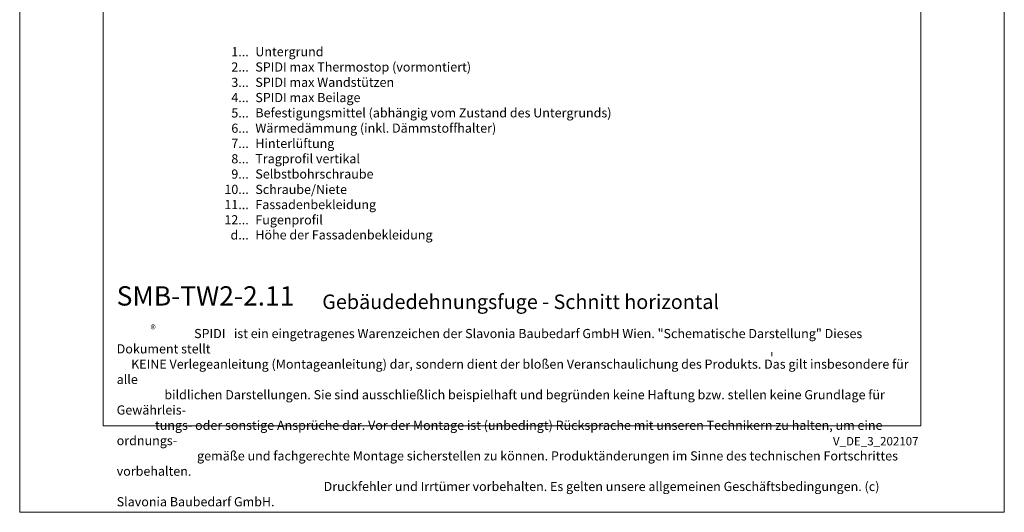
# Model space of a CAD drawing. Units: millimetres. Extents: x -1685 to 11423, y 4 to 6486.
# Drawn here: x 10941 to 11423, y 4 to 246 of the extents above; entities that cross this region are included whole.
import ezdxf

# ---------------------------------------------------------------- set-up
doc = ezdxf.new("R2010")
doc.units = ezdxf.units.MM
doc.layers.get('Defpoints').update_dxf_attribs({"lineweight": 5})
doc.layers.add('Blattrahmen_innen', color=251, linetype='Continuous', lineweight=5, true_color=0x696969)
doc.layers.add('Legende_DE', color=251, linetype='Continuous', lineweight=5)
doc.layers.add('Profil-T', color=1, linetype='Continuous', lineweight=13)
doc.layers.add('Text_DE', color=7, linetype='Continuous')
doc.styles.get("Standard").update_dxf_attribs({"font": 'arial.ttf'})
doc.styles.add('Text-H1.9', font='arial.ttf', dxfattribs={"height": 1.9})
doc.styles.add('Text-H3', font='arial.ttf', dxfattribs={"height": 3})
doc.styles.add('Text-H5', font='arial.ttf', dxfattribs={"height": 5})

msp = doc.modelspace()

# ---------------------------------------------------------------- linework, layer by layer
at = {"layer": 'Blattrahmen_innen'}
msp.add_lwpolyline([(10981.882, 46.927), (11382.566, 46.927), (11382.566, 589.568), (10981.882, 589.568)], close=True, dxfattribs=at)
at = {"layer": 'Defpoints'}
msp.add_lwpolyline([(10940.997, 686.781), (11423.45, 686.781), (11423.45, 4.455), (10940.997, 4.455)], close=True, dxfattribs=at)
at = {"layer": 'Profil-T'}
msp.add_line((11309.58, 81.109), (11309.58, 83.109), dxfattribs=at)

# ---------------------------------------------------------------- texts
at = {"layer": 'Legende_DE', "char_height": 4.5, "style": 'Text-H3'}
for s, width, insert, attachment_point in [('1...', 4.29894, (11053.229, 230.436), 6), ('Untergrund', 131.9912, (11056.465, 232.696), 1), ('2...', 4.29894, (11053.229, 222.936), 6), ('SPIDI max Thermostop (vormontiert)', 131.9912, (11056.465, 225.196), 1), ('3...', 4.29894, (11053.229, 215.396), 6), ('SPIDI max Wandstützen', 131.9912, (11056.465, 217.696), 1), ('4...', 4.29894, (11053.229, 207.946), 6), ('SPIDI max Beilage', 131.9912, (11056.465, 210.196), 1), ('5...', 4.29894, (11053.229, 200.407), 6), ('Befestigungsmittel (abhängig vom Zustand des Untergrunds)', 200, (11056.465, 202.696), 1), ('6...', 4.29894, (11053.229, 192.898), 6), ('Wärmedämmung (inkl. Dämmstoffhalter)', 131.9912, (11056.465, 195.196), 1), ('Hinterlüftung', 131.9912, (11056.465, 187.696), 1), ('7...', 4.29894, (11053.229, 185.446), 6), ('8...', 4.29894, (11053.229, 177.898), 6), ('Tragprofil vertikal', 131.9912, (11056.465, 180.196), 1), ('9...', 4.29894, (11053.229, 170.398), 6), ('Selbstbohrschraube', 131.9912, (11056.465, 172.696), 1), ('10...', 4.29894, (11053.229, 162.898), 6), ('Schraube/Niete', 131.9912, (11056.465, 165.119), 1), ('11...', 4.29894, (11053.229, 155.436), 6), ('Fassadenbekleidung', 131.9912, (11056.465, 157.696), 1), ('12...', 4.29894, (11053.229, 147.975), 6), ('Fugenprofil', 131.9912, (11056.465, 150.196), 1), ('d...', 4.29894, (11053.229, 140.541), 6), ('Höhe der Fassadenbekleidung', 131.9912, (11056.465, 142.828), 1)]:
    msp.add_mtext_dynamic_manual_height_columns(s, width=width, gutter_width=1, heights=[0], dxfattribs=dict(at, insert=insert, attachment_point=attachment_point))
at = {"layer": 'Text_DE'}
for s, width, insert, char_height, attachment_point, style in [('{\\fArial|b1|i0|c0|p34;SMB-TW2-2.11}', 78.12664, (10988.522, 105.894), 9.47379, 7, 'Text-H5'), ('Gebäudedehnungsfuge - Schnitt horizontal', 200.13481, (11089.256, 104.207), 7.10534, 7, 'Text-H5'), ('\\pi8.4297;SPIDI   ist ein eingetragenes Warenzeichen der Slavonia Baubedarf GmbH Wien. "Schematische Darstellung" Dieses Dokument stellt\\P\\pi1.57373;KEINE Verlegeanleitung (Montageanleitung) dar, sondern dient der bloßen Veranschaulichung des Produkts. Das gilt insbesondere für alle\\P\\pi5.19126;bildlichen Darstellungen. Sie sind ausschließlich beispielhaft und begründen keine Haftung bzw. stellen keine Grundlage für Gewährleis-\\P\\pi4.17369;tungs- oder sonstige Ansprüche dar. Vor der Montage ist (unbedingt) Rücksprache mit unseren Technikern zu halten, um eine ordnungs-\\P\\pi8.75355;gemäße und fachgerechte Montage sicherstellen zu können. Produktänderungen im Sinne des technischen Fortschrittes vorbehalten.\\P\\pi22.53149;Druckfehler und Irrtümer vorbehalten. Es gelten unsere allgemeinen Geschäftsbedingungen. (c) Slavonia Baubedarf GmbH.', 388.58619, (10988.522, 94.414), 4.500049, 1, 'Text-H1.9')]:
    msp.add_mtext_dynamic_manual_height_columns(s, width=width, gutter_width=1, heights=[0], dxfattribs=dict(at, insert=insert, char_height=char_height, attachment_point=attachment_point, style=style))
at = {"layer": 'Text_DE', "line_spacing_factor": 0.963855}
for s, insert, char_height, width, attachment_point in [('\\fArial;®', (11005.099, 96.298), 3.9997, 8.07171, 1), ('V_DE_3_202107', (11381.411, 41.426), 4.14478, 36.42914, 3)]:
    msp.add_mtext(s, dxfattribs=dict(at, insert=insert, char_height=char_height, width=width, attachment_point=attachment_point))

doc.saveas('drawing.dxf')
